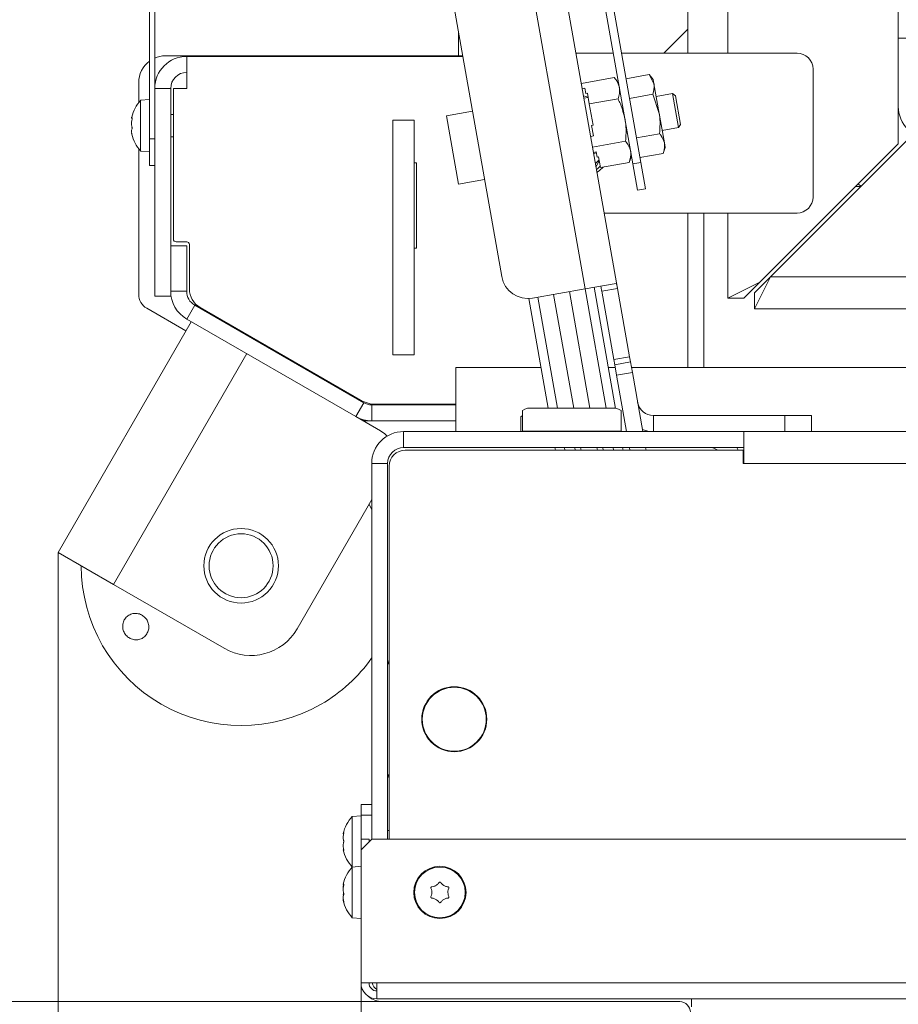
# Model space of a CAD drawing. Extents: x -4803 to -1757, y 1939 to 4413.
# Drawn here: x -4525 to -4360, y 2291 to 2475 of the extents above; entities that cross this region are included whole.
import ezdxf

# ---------------------------------------------------------------- set-up
doc = ezdxf.new("R2010")
doc.units = 0
doc.header["$LTSCALE"] = 5
doc.layers.add('SLD-0', color=7, linetype='Continuous')
doc.styles.add('STANDARD-BrunnerGroßer Text', font='arial.ttf')
doc.dimstyles.new('STANDARD-Brunner-IIGroßer Text', dxfattribs={"dimscale": 5, "dimtxt": 8, "dimasz": 5, "dimexe": 3.175, "dimexo": 0, "dimgap": 0.762, "dimtad": 1, "dimdec": 0, "dimrnd": 1e-08, "dimtxsty": 'STANDARD-BrunnerGroßer Text', "dimblk": 'Filled-1', "dimcen": 0.09, "dimdle": 10, "dimclrd": 7, "dimclre": 7, "dimclrt": 7, "dimadec": 1, "dimazin": 2, "dimtfac": 0.666667, "dimtdec": 0, "dimtmove": 0, "dimatfit": 3, "dimldrblk": 'Filled-1', "dimfxl": 1, "dimtolj": 1, "dimlwd": 15, "dimlwe": 15, "dimarcsym": 0})

# ---------------------------------------------------------------- blocks, each defined once
blk = doc.blocks.new('Filled-1')
at = {"color": 0}
for p, q in [((0, 0), (-1, 0.1667)), ((-1, 0.1667), (-1, -0.1667)), ((-1, 0), (0, 0)), ((-1, -0.1667), (0, 0))]:
    blk.add_line(p, q, dxfattribs=at)
at = {"color": 0, "flags": 128}
blk.add_lwpolyline([(-1, -0.1667), (0, 0), (-1, 0.1667), (-1, -0.1667)], dxfattribs=at)
at = {"color": 0}
blk.add_solid([(-1, -0.1667), (0, 0), (-1, 0.1667), (-1, -0.1667)], dxfattribs=at)
blk = doc.blocks.new('*D58')
at = {"layer": 'Defpoints', "color": 0}
for p in [(-4750.92, 2780.56), (-4392.47, 2780.56), (-4457.27, 2291.06)]:
    blk.add_point(p, dxfattribs=at)
at = {"layer": 'SLD-0', "color": 7, "lineweight": 15}
for p, q in [((-4392.47, 2780.56), (-4766.8, 2780.56)), ((-4750.92, 2316.06), (-4750.92, 2755.56)), ((-4457.27, 2291.06), (-4766.8, 2291.06))]:
    blk.add_line(p, q, dxfattribs=at)
at = {"layer": 'SLD-0', "color": 7, "lineweight": 15, "xscale": 25, "yscale": 25, "zscale": 25}
for p, rotation in [((-4750.92, 2780.56), 90), ((-4750.92, 2291.06), 270)]:
    blk.add_blockref('Filled-1', p, dxfattribs=dict(at, rotation=rotation))
at = {"layer": 'SLD-0', "color": 7, "lineweight": 5, "insert": (-4795.58, 2526.01), "char_height": 40, "attachment_point": 2, "rotation": 90, "style": 'STANDARD-BrunnerGroßer Text'}
blk.add_mtext('\\A1;490', dxfattribs=at)
blk = doc.blocks.new('*D59')
at = {"layer": 'Defpoints', "color": 0}
for p in [(-3379.47, 2386.55), (-4518.11, 2375.37), (-3379.47, 1954.56)]:
    blk.add_point(p, dxfattribs=at)
at = {"layer": 'SLD-0', "color": 7, "lineweight": 15}
for p, q in [((-3379.47, 2386.55), (-3379.47, 1938.68)), ((-4518.11, 2375.37), (-4518.11, 1938.68)), ((-4493.11, 1954.56), (-3404.47, 1954.56))]:
    blk.add_line(p, q, dxfattribs=at)
at = {"layer": 'SLD-0', "color": 7, "lineweight": 15, "xscale": 25, "yscale": 25, "zscale": 25, "rotation": 180}
blk.add_blockref('Filled-1', (-4518.11, 1954.56), dxfattribs=at)
at = {"layer": 'SLD-0', "color": 7, "lineweight": 15, "xscale": 25, "yscale": 25, "zscale": 25}
blk.add_blockref('Filled-1', (-3379.47, 1954.56), dxfattribs=at)
at = {"layer": 'SLD-0', "color": 7, "lineweight": 5, "insert": (-3956.51, 1999.24), "char_height": 40, "attachment_point": 2, "style": 'STANDARD-BrunnerGroßer Text'}
blk.add_mtext('\\A1;1139', dxfattribs=at)
blk = doc.blocks.new('*D61')
at = {"layer": 'Defpoints', "color": 0}
for p in [(-4461.27, 2294.56), (-3455.67, 2294.56), (-3455.67, 2039.28)]:
    blk.add_point(p, dxfattribs=at)
at = {"layer": 'SLD-0', "color": 7, "lineweight": 15}
for p, q in [((-4461.27, 2294.56), (-4461.27, 2023.41)), ((-3455.67, 2294.56), (-3455.67, 2023.41)), ((-4436.27, 2039.28), (-3480.67, 2039.28))]:
    blk.add_line(p, q, dxfattribs=at)
at = {"layer": 'SLD-0', "color": 7, "lineweight": 15, "xscale": 25, "yscale": 25, "zscale": 25, "rotation": 180}
blk.add_blockref('Filled-1', (-4461.27, 2039.28), dxfattribs=at)
at = {"layer": 'SLD-0', "color": 7, "lineweight": 15, "xscale": 25, "yscale": 25, "zscale": 25}
blk.add_blockref('Filled-1', (-3455.67, 2039.28), dxfattribs=at)
at = {"layer": 'SLD-0', "color": 7, "lineweight": 5, "insert": (-3962.53, 2083.94), "char_height": 40, "attachment_point": 2, "style": 'STANDARD-BrunnerGroßer Text'}
blk.add_mtext('\\A1;1006', dxfattribs=at)
blk = doc.blocks.new('*D64')
at = {"layer": 'Defpoints', "color": 0}
for p in [(-4432.47, 2649.56), (-4558.05, 2291.06), (-4457.27, 2291.06)]:
    blk.add_point(p, dxfattribs=at)
at = {"layer": 'SLD-0', "color": 7, "lineweight": 15}
for p, q in [((-4432.47, 2649.56), (-4573.93, 2649.56)), ((-4558.05, 2624.56), (-4558.05, 2316.06)), ((-4457.27, 2291.06), (-4573.93, 2291.06))]:
    blk.add_line(p, q, dxfattribs=at)
at = {"layer": 'SLD-0', "color": 7, "lineweight": 15, "xscale": 25, "yscale": 25, "zscale": 25}
for p, rotation in [((-4558.05, 2649.56), 90), ((-4558.05, 2291.06), 270)]:
    blk.add_blockref('Filled-1', p, dxfattribs=dict(at, rotation=rotation))
at = {"layer": 'SLD-0', "color": 5, "lineweight": 5, "insert": (-4602.73, 2457.9), "char_height": 40, "attachment_point": 2, "rotation": 90, "style": 'STANDARD-BrunnerGroßer Text'}
blk.add_mtext('\\A1;359', dxfattribs=at)
blk = doc.blocks.new('*D70')
at = {"color": 7, "lineweight": 15}
for p, q in [((-4442.97, 2776.56), (-4699.35, 2776.56)), ((-4683.47, 2316.06), (-4683.47, 2751.56)), ((-4457.27, 2291.06), (-4699.35, 2291.06))]:
    blk.add_line(p, q, dxfattribs=at)
at = {"layer": 'Defpoints', "color": 0}
for p in [(-4683.47, 2776.56), (-4442.97, 2776.56), (-4457.27, 2291.06)]:
    blk.add_point(p, dxfattribs=at)
at = {"color": 7, "lineweight": 15, "xscale": 25, "yscale": 25, "zscale": 25}
for p, rotation in [((-4683.47, 2776.56), 90), ((-4683.47, 2291.06), 270)]:
    blk.add_blockref('Filled-1', p, dxfattribs=dict(at, rotation=rotation))
at = {"color": 7, "lineweight": 5, "insert": (-4707.7, 2527.65), "char_height": 40, "attachment_point": 5, "rotation": 90, "style": 'STANDARD-BrunnerGroßer Text'}
blk.add_mtext('\\A1;486', dxfattribs=at)

msp = doc.modelspace()

# ---------------------------------------------------------------- linework, layer by layer
at = {"color": 7, "linetype": 'Continuous', "lineweight": 5}
for p, q in [((-4500.97, 2584.96), (-4500.97, 2452.96)), ((-4499.97, 2584.96), (-4499.97, 2452.96)), ((-4399.97, 2469.06), (-4399.97, 2550.56)), ((-4392.47, 2469.06), (-4392.47, 2550.56)), ((-4424.09, 2535.34), (-4408.79, 2448.56)), ((-4425.57, 2535.08), (-4410.26, 2448.3)), ((-4413.14, 2424.89), (-4425.47, 2494.81)), ((-4431.38, 2493.77), (-4419.23, 2424.84)), ((-4445.28, 2486.24), (-4434.87, 2427.16)), ((-4360.47, 2471.9), (-4360.47, 2484.89)), ((-4442.97, 2468.56), (-4442.97, 2473.14)), ((-4404.47, 2469.06), (-4399.97, 2473.56)), ((-4357.47, 2471.9), (-4360.47, 2471.9)), ((-4360.47, 2471.9), (-4360.47, 2459.06)), ((-4413.92, 2469.06), (-4420.93, 2469.06)), ((-4379.47, 2469.06), (-4412.4, 2469.06)), ((-4442.97, 2468.56), (-4497.97, 2468.56)), ((-4493.97, 2468.46), (-4493.97, 2462.46)), ((-4442.15, 2468.46), (-4493.97, 2468.46)), ((-4442.97, 2468.56), (-4442.17, 2468.56)), ((-4442.97, 2468.56), (-4442.97, 2468.46)), ((-4376.47, 2442.06), (-4376.47, 2466.06)), ((-4502.97, 2463.56), (-4502.97, 2459.79)), ((-4413.75, 2464.47), (-4419.93, 2463.38)), ((-4412.95, 2463.51), (-4413.75, 2464.47)), ((-4407.2, 2465.04), (-4411.56, 2464.27)), ((-4406.46, 2464.15), (-4407.2, 2465.04)), ((-4407.2, 2465.04), (-4406.31, 2463.29)), ((-4406.31, 2463.29), (-4406.46, 2464.15)), ((-4405.33, 2457.75), (-4406.31, 2463.29)), ((-4496.97, 2462.46), (-4499.97, 2462.46)), ((-4496.97, 2462.46), (-4496.97, 2432.9)), ((-4496.47, 2434.16), (-4496.47, 2462.46)), ((-4496.47, 2462.46), (-4493.97, 2462.46)), ((-4419.26, 2462.47), (-4419.75, 2462.39)), ((-4419.09, 2461.48), (-4419.26, 2462.47)), ((-4418.79, 2461.53), (-4419.09, 2461.48)), ((-4418.44, 2459.54), (-4418.79, 2461.53)), ((-4402.84, 2461.47), (-4405.89, 2460.93)), ((-4402.26, 2461.07), (-4402.84, 2461.47)), ((-4402.84, 2461.47), (-4401.72, 2455.1)), ((-4500.97, 2460.36), (-4502.61, 2460.22)), ((-4502.61, 2460.22), (-4502.61, 2450.7)), ((-4418.65, 2460.73), (-4419.44, 2460.59)), ((-4413.05, 2460.49), (-4418.44, 2459.54)), ((-4417.74, 2455.56), (-4418.44, 2459.54)), ((-4406.55, 2461.34), (-4410.91, 2460.58)), ((-4406.55, 2461.34), (-4405.33, 2457.75)), ((-4402.26, 2461.07), (-4401.31, 2455.68)), ((-4440.34, 2458.18), (-4445.26, 2457.31)), ((-4404.35, 2452.21), (-4405.33, 2457.75)), ((-4360.47, 2452.06), (-4360.47, 2459.06)), ((-4504.31, 2456.92), (-4504.31, 2456.92)), ((-4504.31, 2456.49), (-4504.31, 2456.49)), ((-4504.31, 2455.89), (-4504.31, 2455.89)), ((-4504.28, 2456.87), (-4504.2, 2456.87)), ((-4496.47, 2457.56), (-4496.97, 2457.56)), ((-4455.27, 2456.46), (-4451.27, 2456.46)), ((-4455.27, 2412.46), (-4455.27, 2456.46)), ((-4451.27, 2412.46), (-4451.27, 2456.46)), ((-4445.26, 2457.31), (-4443, 2444.51)), ((-4504.31, 2455.03), (-4504.31, 2455.03)), ((-4504.31, 2454.43), (-4504.31, 2454.43)), ((-4504.31, 2454), (-4504.31, 2454)), ((-4417.74, 2455.56), (-4418.03, 2455.51)), ((-4417.68, 2453.52), (-4418.03, 2455.51)), ((-4404.77, 2454.56), (-4401.72, 2455.1)), ((-4401.72, 2455.1), (-4401.31, 2455.68)), ((-4499.97, 2452.96), (-4500.97, 2452.96)), ((-4500.97, 2452.96), (-4500.97, 2447.96)), ((-4499.97, 2447.96), (-4499.97, 2452.96)), ((-4496.97, 2453.36), (-4496.47, 2453.36)), ((-4417.68, 2453.52), (-4418.18, 2453.43)), ((-4411.64, 2452.53), (-4417.82, 2451.44)), ((-4405.25, 2453.95), (-4409.6, 2453.18)), ((-4404.2, 2451.35), (-4404.35, 2452.21)), ((-4384.47, 2427.06), (-4358.47, 2453.06)), ((-4502.97, 2451.13), (-4502.97, 2423.79)), ((-4502.61, 2450.7), (-4500.97, 2450.56)), ((-4417.16, 2450.53), (-4417.65, 2450.45)), ((-4417.61, 2450.25), (-4417.12, 2450.34)), ((-4416.98, 2449.54), (-4417.16, 2450.53)), ((-4404.6, 2450.26), (-4404.2, 2451.35)), ((-4360.47, 2452.06), (-4386.47, 2426.06)), ((-4451.27, 2448.46), (-4450.87, 2448.46)), ((-4450.87, 2448.46), (-4450.87, 2432.46)), ((-4416.56, 2448.87), (-4417.18, 2447.79)), ((-4416.69, 2449.59), (-4416.98, 2449.54)), ((-4416.33, 2447.6), (-4416.69, 2449.59)), ((-4410.94, 2448.55), (-4416.33, 2447.6)), ((-4410.94, 2448.55), (-4410.52, 2449.73)), ((-4410.26, 2448.3), (-4408.79, 2448.56)), ((-4404.6, 2450.26), (-4408.95, 2449.49)), ((-4408.79, 2448.56), (-4407.92, 2443.63)), ((-4500.97, 2447.96), (-4499.97, 2447.96)), ((-4499.97, 2447.96), (-4499.97, 2423.46)), ((-4409.4, 2443.37), (-4410.26, 2448.3)), ((-4443, 2444.51), (-4438.08, 2445.37)), ((-4407.92, 2443.63), (-4409.4, 2443.37)), ((-4367.98, 2444.55), (-4367.45, 2444.06)), ((-4415.64, 2439.06), (-4379.47, 2439.06)), ((-4399.97, 2439.06), (-4399.97, 2410.06)), ((-4396.97, 2410.06), (-4396.97, 2439.06)), ((-4392.47, 2423.06), (-4392.47, 2439.06)), ((-4495.97, 2433.66), (-4493.97, 2433.66)), ((-4493.97, 2432.9), (-4496.97, 2432.9)), ((-4496.97, 2424.37), (-4496.97, 2432.9)), ((-4493.97, 2424.37), (-4493.97, 2432.9)), ((-4493.47, 2433.16), (-4493.47, 2424.81)), ((-4450.87, 2432.46), (-4451.27, 2432.46)), ((-4387.47, 2421.06), (-4384.47, 2427.06)), ((-4387.47, 2424.06), (-4384.47, 2427.06)), ((-4384.47, 2427.06), (-3532.47, 2427.06)), ((-4429.07, 2423.1), (-4419.23, 2424.84)), ((-4419.23, 2424.84), (-4413.4, 2425.86)), ((-4419.22, 2424.84), (-4415.27, 2402.43)), ((-4417.51, 2425.14), (-4413.5, 2402.37)), ((-4416.1, 2424.37), (-4413.14, 2424.89)), ((-4413.14, 2424.89), (-4410.89, 2412.09)), ((-4386.47, 2426.06), (-4392.47, 2423.06)), ((-4386.47, 2426.06), (-4389.47, 2423.06)), ((-4496.97, 2423.46), (-4499.97, 2423.46)), ((-4496.97, 2424.37), (-4496.97, 2423.46)), ((-4493.97, 2424.37), (-4496.97, 2424.37)), ((-4426.18, 2402.43), (-4429.81, 2423.03)), ((-4424.42, 2402.43), (-4428.09, 2423.27)), ((-4421.37, 2402.43), (-4425.13, 2423.79)), ((-4418.32, 2402.43), (-4422.18, 2424.32)), ((-4416.1, 2424.37), (-4413.84, 2411.57)), ((-4389.47, 2423.06), (-4392.47, 2423.06)), ((-4387.47, 2424.06), (-4387.47, 2421.06)), ((-4501.47, 2421.19), (-4494.11, 2416.94)), ((-4493.97, 2419.17), (-4492.47, 2421.77)), ((-4460.77, 2403.46), (-4492.47, 2421.77)), ((-4491.47, 2421.35), (-4461.37, 2403.96)), ((-3529.47, 2421.06), (-4387.47, 2421.06)), ((-4462.27, 2400.86), (-4493.97, 2419.17)), ((-4493.11, 2418.67), (-4518.11, 2375.37)), ((-4482.05, 2415.91), (-4482.12, 2415.79)), ((-4482.72, 2412.67), (-4507.72, 2369.37)), ((-4455.27, 2412.46), (-4451.27, 2412.46)), ((-4413.84, 2411.57), (-4410.89, 2412.09)), ((-4413.84, 2411.57), (-4413.67, 2410.58)), ((-4410.71, 2411.11), (-4410.89, 2412.09)), ((-4443.47, 2404.06), (-4443.47, 2410.06)), ((-4443.47, 2410.06), (-4427.52, 2410.06)), ((-4414.86, 2410.06), (-4413.57, 2410.06)), ((-4413.67, 2410.58), (-4410.71, 2411.11)), ((-4413.67, 2410.58), (-4413.32, 2408.62)), ((-4410.36, 2409.14), (-4410.71, 2411.11)), ((-4410.53, 2410.06), (-3506.42, 2410.06)), ((-4413.32, 2408.62), (-4410.36, 2409.14)), ((-4413.32, 2408.62), (-4411.46, 2398.06)), ((-4410.36, 2409.14), (-4408.41, 2398.06)), ((-4463.93, 2405.29), (-4463.86, 2405.41)), ((-4460.77, 2403.46), (-4462.27, 2400.86)), ((-4459.27, 2400.06), (-4459.27, 2403.06)), ((-4443.47, 2403.06), (-4459.27, 2403.06)), ((-4458.37, 2403.16), (-4443.47, 2403.16)), ((-4443.47, 2398.06), (-4443.47, 2404.06)), ((-4414.47, 2402.43), (-4428.97, 2402.43)), ((-4462.27, 2400.86), (-4457.6, 2398.17)), ((-4431.27, 2400.79), (-4431.27, 2398.06)), ((-4430.97, 2402.01), (-4430.97, 2398.13)), ((-4412.47, 2398.13), (-4412.47, 2402.01)), ((-4406.42, 2401.06), (-4406.42, 2398.06)), ((-4381.74, 2401.06), (-4406.42, 2401.06)), ((-4376.74, 2401.06), (-4381.74, 2401.06)), ((-4381.74, 2401.06), (-4381.74, 2398.06)), ((-4376.74, 2401.06), (-4376.74, 2398.06)), ((-4460.87, 2400.06), (-4459.27, 2400.06)), ((-4443.47, 2400.06), (-4459.27, 2400.06)), ((-4453.27, 2395.06), (-4453.27, 2398.06)), ((-4453.27, 2398.06), (-4389.47, 2398.06)), ((-4430.97, 2398.13), (-4412.47, 2398.13)), ((-4430.97, 2398.13), (-4430.97, 2398.06)), ((-4412.47, 2398.06), (-4412.47, 2398.13)), ((-4389.47, 2398.06), (-3527.47, 2398.06)), ((-4389.47, 2395.06), (-4389.47, 2398.06)), ((-4453.27, 2395.06), (-4389.47, 2395.06)), ((-4424.79, 2394.56), (-4424.88, 2395.06)), ((-4423.03, 2394.56), (-4423.12, 2395.06)), ((-4419.98, 2394.56), (-4420.07, 2395.06)), ((-4416.93, 2394.56), (-4417.02, 2395.06)), ((-4413.97, 2395.06), (-4413.88, 2394.56)), ((-4412.21, 2395.06), (-4412.12, 2394.56)), ((-4410.93, 2395.06), (-4410.84, 2394.56)), ((-4407.79, 2394.56), (-4407.88, 2395.06)), ((-4390.78, 2395.06), (-4390.52, 2394.56)), ((-4389.47, 2392.06), (-4389.47, 2395.06)), ((-4452.97, 2394.56), (-4389.57, 2394.56)), ((-4389.57, 2394.56), (-4389.57, 2392.06)), ((-4456.27, 2392.06), (-4459.27, 2392.06)), ((-4459.27, 2321.56), (-4459.27, 2392.06)), ((-4456.27, 2321.56), (-4456.27, 2392.06)), ((-4455.97, 2321.56), (-4455.97, 2391.56)), ((-4389.57, 2392.06), (-4389.47, 2392.06)), ((-4389.47, 2392.06), (-3527.47, 2392.06)), ((-4459.27, 2385.27), (-4473.27, 2361.03)), ((-4518.11, 2375.37), (-4507.72, 2369.37)), ((-4507.72, 2369.37), (-4486.93, 2357.37)), ((-4449.77, 2345.16), (-4449.77, 2344.06)), ((-4437.77, 2344.06), (-4437.77, 2345.16)), ((-4449.77, 2344.15), (-4449.77, 2342.96)), ((-4449.5, 2341.96), (-4449.39, 2341.96)), ((-4448.86, 2340.87), (-4448.92, 2340.78)), ((-4448.86, 2340.87), (-4448.92, 2340.78)), ((-4448.27, 2339.94), (-4448.27, 2340.09)), ((-4438.78, 2340.56), (-4438.9, 2340.56)), ((-4438.78, 2340.56), (-4438.9, 2340.56)), ((-4461.27, 2328.06), (-4459.27, 2328.06)), ((-4461.27, 2326.06), (-4461.27, 2328.06)), ((-4461.27, 2325.96), (-4462.91, 2325.82)), ((-4462.91, 2325.82), (-4462.91, 2316.32)), ((-4459.27, 2326.06), (-4461.27, 2326.06)), ((-4461.27, 2326.06), (-4461.27, 2321.56)), ((-4455.97, 2323.16), (-4456.27, 2323.16)), ((-4464.61, 2322.56), (-4464.61, 2322.56)), ((-4464.61, 2321.86), (-4464.61, 2321.86)), ((-4459.27, 2321.56), (-4461.27, 2319.56)), ((-4461.27, 2321.56), (-4459.77, 2321.56)), ((-4461.27, 2319.56), (-4461.27, 2321.56)), ((-4459.77, 2321.56), (-4459.77, 2321.06)), ((-4459.27, 2321.56), (-3457.67, 2321.56)), ((-4464.61, 2320.36), (-4464.61, 2320.36)), ((-4464.52, 2319.56), (-4464.61, 2319.56)), ((-4464.61, 2319.56), (-4464.61, 2319.56)), ((-4461.27, 2294.56), (-4461.27, 2319.56)), ((-4461.27, 2316.46), (-4462.91, 2316.32)), ((-4462.91, 2316.32), (-4462.91, 2310.81)), ((-4464.61, 2313.04), (-4464.61, 2313.04)), ((-4464.61, 2312.51), (-4464.61, 2312.51)), ((-4464.61, 2312.1), (-4464.61, 2312.1)), ((-4464.59, 2313.02), (-4464.51, 2313.02)), ((-4447.22, 2312.86), (-4447.22, 2312.86)), ((-4445.72, 2312.86), (-4445.72, 2312.86)), ((-4464.61, 2311.03), (-4464.58, 2311.4)), ((-4464.61, 2311.03), (-4464.61, 2311.03)), ((-4464.61, 2310.61), (-4464.61, 2310.61)), ((-4464.61, 2310.26), (-4464.59, 2310.05)), ((-4464.61, 2310.08), (-4464.59, 2310.08)), ((-4464.61, 2310.08), (-4464.61, 2310.08)), ((-4462.91, 2310.81), (-4462.91, 2306.8)), ((-4447.97, 2311.56), (-4447.97, 2311.56)), ((-4447.23, 2310.26), (-4447.23, 2310.26)), ((-4445.73, 2310.26), (-4445.73, 2310.26)), ((-4444.97, 2311.56), (-4444.97, 2311.56)), ((-4462.91, 2306.8), (-4461.27, 2306.66)), ((-4461.27, 2294.56), (-4458.27, 2294.56)), ((-4458.27, 2294.56), (-3458.67, 2294.56)), ((-4458.27, 2291.56), (-4458.27, 2294.56)), ((-3458.67, 2291.56), (-4458.27, 2291.56)), ((-4399.27, 2291.56), (-4399.27, 2290.06)), ((-4457.27, 2291.06), (-4401.47, 2291.06))]:
    msp.add_line(p, q, dxfattribs=at)
at = {"color": 8, "linetype": 'Continuous', "lineweight": 5}
for p, q in [((-4504.21, 2456.91), (-4504.23, 2456.91)), ((-4504.2, 2455.03), (-4504.31, 2455.03)), ((-4504.2, 2455.03), (-4504.31, 2455.03)), ((-4504.21, 2453.65), (-4504.23, 2453.65)), ((-4367.47, 2444.06), (-4368.47, 2444.06)), ((-4421.07, 2394.56), (-4421.16, 2395.06)), ((-4415.93, 2395.06), (-4415.85, 2394.56)), ((-4459.27, 2383.38), (-4459.76, 2384.44)), ((-4447.97, 2339.78), (-4447.97, 2339.64)), ((-4447.37, 2339.14), (-4447.37, 2339.26)), ((-4464.5, 2322.76), (-4464.53, 2322.76)), ((-4464.5, 2319.41), (-4464.53, 2319.41)), ((-4464.51, 2313.09), (-4464.53, 2313.09)), ((-4464.5, 2309.78), (-4464.53, 2309.78))]:
    msp.add_line(p, q, dxfattribs=at)
at = {"color": 7, "linetype": 'Continuous', "lineweight": 5, "flags": 128}
for points in [[(-4419.52, 2461.06), (-4419.08, 2460.93), (-4418.66, 2460.79)], [(-4417.28, 2448.37), (-4416.91, 2448.71), (-4416.59, 2449.05)], [(-4417.09, 2447.25), (-4416.86, 2447.42), (-4416.38, 2447.84)], [(-4415.81, 2447.69), (-4416.55, 2447.03), (-4416.99, 2446.71)], [(-4456.39, 2397.19), (-4456.8, 2397.6), (-4457.6, 2398.17)], [(-4408.47, 2398.42), (-4407.47, 2398.15), (-4406.42, 2398.06)]]:
    msp.add_lwpolyline(points, dxfattribs=at)
at = {"color": 7, "linetype": 'Continuous', "lineweight": 5}
for centre, radius in [((-4483.76, 2372.86), 7), ((-4483.76, 2372.86), 6), ((-4443.77, 2344.06), 6.1), ((-4443.77, 2344.06), 6), ((-4446.47, 2311.56), 4.9), ((-4446.47, 2311.56), 4.76)]:
    msp.add_circle(centre, radius, dxfattribs=at)
for centre, radius, start, end in [((-4379.47, 2466.06), 3, 0, 90), ((-4497.97, 2463.56), 5, 126.8699, 180), ((-4497.97, 2463.56), 5, 90, 113.5782), ((-4493.97, 2462.46), 6, 90, 180), ((-4493.97, 2462.46), 3, 90, 180), ((-4497.47, 2455.46), 7, 137.1907, 166.7629), ((-4354.47, 2459.06), 6, 180, 270), ((-4497.47, 2455.46), 7, 193.1954, 222.8093), ((-4379.47, 2442.06), 3, 270, 0), ((-4495.97, 2434.16), 0.5, 180, 270), ((-4493.97, 2433.16), 0.5, 0, 90), ((-4429.94, 2428.02), 5, 190, 280), ((-4489.47, 2424.81), 4, 180, 240), ((-4499.97, 2423.79), 3, 180, 240), ((-4490.97, 2424.37), 6, 180, 240), ((-4490.97, 2424.37), 3, 180, 240), ((-4458.37, 2409.16), 6, 240, 270), ((-4459.27, 2406.06), 3, 240, 270), ((-4429.45, 2399.71), 2.76, 80.0132, 123.477), ((-4414, 2399.71), 2.76, 56.523, 99.9868), ((-4406.42, 2404.06), 3, 190, 270), ((-4459.27, 2406.06), 6, 240, 270), ((-4430.88, 2400.58), 0.445, 102.1162, 152.129), ((-4453.27, 2392.06), 6, 90, 180), ((-4453.27, 2392.06), 3, 90, 180), ((-4395.97, 2392.06), 3, 56.4427, 90), ((-4452.97, 2391.56), 3, 90, 180), ((-4483.76, 2372.86), 30, 180, 300), ((-4481.93, 2366.03), 10, 240, 330), ((-4483.76, 2372.86), 30, 300, 324.7101), ((-4454.77, 2355.24), 1.5, 180, 216.8699), ((-4454.77, 2332.88), 1.5, 143.1301, 180), ((-4457.77, 2321.06), 7, 137.1907, 167.5183), ((-4457.77, 2321.06), 7, 167.5183, 167.6332), ((-4457.77, 2321.06), 7, 192.3427, 192.457), ((-4457.77, 2321.06), 7, 192.457, 222.8093), ((-4457.77, 2311.56), 7, 137.1907, 167.2783), ((-4457.77, 2311.56), 7, 192.6703, 222.8093), ((-4458.27, 2294.56), 3, 180, 270), ((-4458.27, 2294.56), 1.5, 180, 270), ((-4457.27, 2295.06), 2, 194.4775, 240), ((-4457.27, 2295.06), 4, 229.2888, 270), ((-4401.47, 2289.06), 2, 0, 90)]:
    msp.add_arc(centre, radius, start, end, dxfattribs=at)
for points, knots in [([(-4413.75, 2464.47), (-4413.52, 2464.18), (-4413.06, 2463.59), (-4412.88, 2462.92), (-4412.78, 2462.59)], [0, 0, 0, 0, 0.495458, 1, 1, 1, 1]), ([(-4406.31, 2463.29), (-4406.3, 2463.25), (-4406.2, 2462.62), (-4406.38, 2461.96), (-4406.55, 2461.34)], [0, 0, 0, 0, 0.070215, 1, 1, 1, 1]), ([(-4412.78, 2462.59), (-4412.78, 2462.54), (-4412.67, 2461.87), (-4412.86, 2461.16), (-4413.05, 2460.49)], [0, 0, 0, 0, 0.070218, 1, 1, 1, 1]), ([(-4413.05, 2460.49), (-4412.9, 2460.18), (-4412.31, 2458.95), (-4411.98, 2457.62), (-4411.73, 2456.62)], [0, 0, 0, 0, 0.252564, 1, 1, 1, 1]), ([(-4405.33, 2457.75), (-4405.31, 2457.66), (-4405.1, 2456.41), (-4405.18, 2455.14), (-4405.25, 2453.95)], [0, 0, 0, 0, 0.070215, 1, 1, 1, 1]), ([(-4504.28, 2457.06), (-4504.29, 2457.04), (-4504.31, 2456.97), (-4504.31, 2456.94), (-4504.31, 2456.92)], [0, 0, 0, 0, 0.342062, 1, 1, 1, 1]), ([(-4504.31, 2456.92), (-4504.3, 2456.89), (-4504.29, 2456.85), (-4504.24, 2456.9), (-4504.23, 2456.91)], [0, 0, 0, 0, 0.687831, 1, 1, 1, 1]), ([(-4504.23, 2456.69), (-4504.26, 2456.5), (-4504.3, 2456.24), (-4504.31, 2455.97), (-4504.31, 2455.89)], [0, 0, 0, 0, 0.687947, 1, 1, 1, 1]), ([(-4504.31, 2455.89), (-4504.3, 2455.72), (-4504.29, 2455.46), (-4504.24, 2455.26), (-4504.23, 2455.2)], [0, 0, 0, 0, 0.687829, 1, 1, 1, 1]), ([(-4504.23, 2456.91), (-4504.22, 2456.92), (-4504.21, 2456.92), (-4504.2, 2456.9), (-4504.2, 2456.86), (-4504.21, 2456.81), (-4504.21, 2456.75), (-4504.22, 2456.71), (-4504.23, 2456.69)], [0, 0, 0, 0, 0.173551, 0.347889, 0.518434, 0.685848, 0.853527, 1, 1, 1, 1]), ([(-4411.73, 2456.62), (-4411.68, 2456.26), (-4411.47, 2454.91), (-4411.57, 2453.54), (-4411.64, 2452.53)], [0, 0, 0, 0, 0.264672, 1, 1, 1, 1]), ([(-4504.23, 2454.88), (-4504.26, 2454.8), (-4504.3, 2454.68), (-4504.31, 2454.49), (-4504.31, 2454.43)], [0, 0, 0, 0, 0.687973, 1, 1, 1, 1]), ([(-4504.31, 2454.43), (-4504.3, 2454.29), (-4504.29, 2454.07), (-4504.24, 2453.82), (-4504.23, 2453.75)], [0, 0, 0, 0, 0.687868, 1, 1, 1, 1]), ([(-4504.23, 2453.65), (-4504.26, 2453.76), (-4504.3, 2453.91), (-4504.31, 2453.98), (-4504.31, 2454)], [0, 0, 0, 0, 0.6879986, 1, 1, 1, 1]), ([(-4504.23, 2455.2), (-4504.22, 2455.18), (-4504.21, 2455.14), (-4504.2, 2455.08), (-4504.2, 2455.01), (-4504.21, 2454.95), (-4504.21, 2454.9), (-4504.22, 2454.89), (-4504.23, 2454.88)], [0, 0, 0, 0, 0.173655, 0.347991, 0.518533, 0.685946, 0.853626, 1, 1, 1, 1]), ([(-4504.23, 2453.75), (-4504.22, 2453.72), (-4504.21, 2453.68), (-4504.2, 2453.64), (-4504.2, 2453.61), (-4504.21, 2453.6), (-4504.21, 2453.62), (-4504.22, 2453.64), (-4504.23, 2453.65)], [0, 0, 0, 0, 0.173602, 0.347939, 0.518483, 0.685896, 0.853576, 1, 1, 1, 1]), ([(-4411.64, 2452.53), (-4411.42, 2452.24), (-4410.95, 2451.65), (-4410.77, 2450.98), (-4410.68, 2450.65)], [0, 0, 0, 0, 0.495458, 1, 1, 1, 1]), ([(-4405.25, 2453.95), (-4405.14, 2453.82), (-4404.7, 2453.27), (-4404.5, 2452.66), (-4404.35, 2452.21)], [0, 0, 0, 0, 0.252564, 1, 1, 1, 1]), ([(-4404.35, 2452.21), (-4404.33, 2452.04), (-4404.25, 2451.41), (-4404.45, 2450.74), (-4404.6, 2450.26)], [0, 0, 0, 0, 0.2646713, 1, 1, 1, 1]), ([(-4410.68, 2450.65), (-4410.67, 2450.6), (-4410.56, 2449.93), (-4410.76, 2449.22), (-4410.94, 2448.55)], [0, 0, 0, 0, 0.070218, 1, 1, 1, 1]), ([(-4416.1, 2424.37), (-4416.14, 2424.59), (-4416.19, 2424.91), (-4416.26, 2425.22), (-4416.29, 2425.34), (-4416.31, 2425.35), (-4416.31, 2425.35)], [0, 0, 0, 0, 0.548698, 0.793243, 0.900949, 1, 1, 1, 1]), ([(-4413.14, 2424.89), (-4413.16, 2425.01), (-4413.2, 2425.24), (-4413.25, 2425.5), (-4413.29, 2425.68), (-4413.33, 2425.78), (-4413.36, 2425.85), (-4413.39, 2425.86), (-4413.4, 2425.86)], [0, 0, 0, 0, 0.218095, 0.448669, 0.578645, 0.707816, 0.850776, 1, 1, 1, 1]), ([(-4505.98, 2361.5), (-4505.98, 2361.63), (-4505.96, 2361.91), (-4505.86, 2362.32), (-4505.69, 2362.7), (-4505.46, 2363.04), (-4505.17, 2363.34), (-4504.84, 2363.59), (-4504.47, 2363.77), (-4504.08, 2363.89), (-4503.67, 2363.94), (-4503.25, 2363.92), (-4502.85, 2363.83), (-4502.46, 2363.67), (-4502.1, 2363.44), (-4501.79, 2363.16), (-4501.52, 2362.83), (-4501.31, 2362.47), (-4501.16, 2362.07), (-4501.09, 2361.66), (-4501.07, 2361.24), (-4501.13, 2360.83), (-4501.26, 2360.43), (-4501.45, 2360.07), (-4501.7, 2359.74), (-4502, 2359.46), (-4502.35, 2359.23), (-4502.73, 2359.07), (-4503.13, 2358.98), (-4503.55, 2358.95), (-4503.96, 2359), (-4504.36, 2359.12), (-4504.74, 2359.3), (-4505.08, 2359.54), (-4505.38, 2359.84), (-4505.63, 2360.18), (-4505.82, 2360.57), (-4505.92, 2360.92), (-4505.97, 2361.23), (-4505.98, 2361.41), (-4505.98, 2361.5)], [0, 0, 0, 0, 0.026442, 0.053652, 0.080095, 0.107303, 0.133763, 0.160988, 0.187483, 0.214745, 0.241276, 0.268576, 0.295115, 0.322426, 0.348917, 0.376181, 0.402584, 0.429757, 0.4561, 0.483206, 0.509572, 0.536698, 0.563148, 0.590361, 0.616883, 0.644174, 0.670714, 0.698026, 0.724541, 0.751826, 0.778302, 0.805548, 0.831994, 0.859208, 0.885638, 0.912834, 0.939257, 0.966446, 0.983129, 1, 1, 1, 1]), ([(-4464.61, 2322.56), (-4464.6, 2322.58), (-4464.59, 2322.61), (-4464.54, 2322.73), (-4464.53, 2322.76)], [0, 0, 0, 0, 0.687868, 1, 1, 1, 1]), ([(-4464.53, 2322.76), (-4464.52, 2322.77), (-4464.51, 2322.79), (-4464.5, 2322.79), (-4464.5, 2322.76), (-4464.51, 2322.72), (-4464.51, 2322.67), (-4464.52, 2322.63), (-4464.53, 2322.61)], [0, 0, 0, 0, 0.173602, 0.347939, 0.518483, 0.685896, 0.853576, 1, 1, 1, 1]), ([(-4464.53, 2322.61), (-4464.56, 2322.43), (-4464.6, 2322.16), (-4464.61, 2321.93), (-4464.61, 2321.86)], [0, 0, 0, 0, 0.687999, 1, 1, 1, 1]), ([(-4464.61, 2321.86), (-4464.6, 2321.71), (-4464.59, 2321.49), (-4464.54, 2321.34), (-4464.53, 2321.29)], [0, 0, 0, 0, 0.6878305, 1, 1, 1, 1]), ([(-4464.53, 2320.96), (-4464.56, 2320.84), (-4464.6, 2320.66), (-4464.61, 2320.43), (-4464.61, 2320.36)], [0, 0, 0, 0, 0.687947, 1, 1, 1, 1]), ([(-4464.53, 2321.29), (-4464.52, 2321.28), (-4464.51, 2321.25), (-4464.5, 2321.19), (-4464.5, 2321.12), (-4464.51, 2321.06), (-4464.51, 2321), (-4464.52, 2320.97), (-4464.53, 2320.96)], [0, 0, 0, 0, 0.173551, 0.347889, 0.518434, 0.685848, 0.853527, 1, 1, 1, 1]), ([(-4464.61, 2320.36), (-4464.6, 2320.19), (-4464.59, 2319.94), (-4464.54, 2319.67), (-4464.53, 2319.59)], [0, 0, 0, 0, 0.687829, 1, 1, 1, 1]), ([(-4464.53, 2319.41), (-4464.56, 2319.47), (-4464.6, 2319.56), (-4464.61, 2319.56), (-4464.61, 2319.56)], [0, 0, 0, 0, 0.687973, 1, 1, 1, 1]), ([(-4464.53, 2319.59), (-4464.52, 2319.57), (-4464.51, 2319.52), (-4464.5, 2319.46), (-4464.5, 2319.42), (-4464.51, 2319.4), (-4464.51, 2319.39), (-4464.52, 2319.41), (-4464.53, 2319.41)], [0, 0, 0, 0, 0.173655, 0.347991, 0.518533, 0.685946, 0.853626, 1, 1, 1, 1]), ([(-4464.6, 2313.1), (-4464.6, 2313.1), (-4464.61, 2313.06), (-4464.61, 2313.05), (-4464.61, 2313.04)], [0, 0, 0, 0, 0.00937, 1, 1, 1, 1]), ([(-4464.61, 2313.04), (-4464.6, 2313.03), (-4464.59, 2313.01), (-4464.54, 2313.07), (-4464.53, 2313.09)], [0, 0, 0, 0, 0.6878685, 1, 1, 1, 1]), ([(-4464.61, 2312.51), (-4464.61, 2312.66), (-4464.6, 2312.83), (-4464.56, 2313.03), (-4464.56, 2313.05)], [0, 0, 0, 0, 0.8821007, 1, 1, 1, 1]), ([(-4464.53, 2312.88), (-4464.56, 2312.7), (-4464.6, 2312.43), (-4464.61, 2312.18), (-4464.61, 2312.1)], [0, 0, 0, 0, 0.687999, 1, 1, 1, 1]), ([(-4464.61, 2312.1), (-4464.6, 2311.93), (-4464.59, 2311.68), (-4464.54, 2311.49), (-4464.53, 2311.43)], [0, 0, 0, 0, 0.687831, 1, 1, 1, 1]), ([(-4464.53, 2313.09), (-4464.52, 2313.1), (-4464.51, 2313.11), (-4464.5, 2313.09), (-4464.5, 2313.05), (-4464.51, 2313), (-4464.51, 2312.94), (-4464.52, 2312.9), (-4464.53, 2312.88)], [0, 0, 0, 0, 0.173602, 0.347939, 0.518483, 0.685896, 0.853576, 1, 1, 1, 1]), ([(-4448.15, 2312.34), (-4448.16, 2312.36), (-4448.17, 2312.4), (-4448.17, 2312.47), (-4448.14, 2312.54), (-4448.1, 2312.59), (-4448.04, 2312.62), (-4448, 2312.62), (-4447.98, 2312.63)], [0, 0, 0, 0, 0.1736021, 0.347939, 0.5184828, 0.6858959, 0.8535759, 1, 1, 1, 1]), ([(-4447.97, 2311.56), (-4447.99, 2311.75), (-4448.01, 2312.02), (-4448.12, 2312.27), (-4448.15, 2312.34)], [0, 0, 0, 0, 0.687868, 1, 1, 1, 1]), ([(-4447.98, 2312.63), (-4447.8, 2312.66), (-4447.53, 2312.7), (-4447.3, 2312.82), (-4447.22, 2312.86)], [0, 0, 0, 0, 0.687999, 1, 1, 1, 1]), ([(-4447.22, 2312.86), (-4447.07, 2312.97), (-4446.84, 2313.12), (-4446.68, 2313.34), (-4446.63, 2313.4)], [0, 0, 0, 0, 0.687831, 1, 1, 1, 1]), ([(-4446.63, 2313.4), (-4446.62, 2313.42), (-4446.59, 2313.45), (-4446.53, 2313.48), (-4446.46, 2313.49), (-4446.4, 2313.48), (-4446.34, 2313.45), (-4446.32, 2313.42), (-4446.3, 2313.4)], [0, 0, 0, 0, 0.173551, 0.347889, 0.518434, 0.685848, 0.853527, 1, 1, 1, 1]), ([(-4446.3, 2313.4), (-4446.19, 2313.26), (-4446.02, 2313.05), (-4445.79, 2312.9), (-4445.72, 2312.86)], [0, 0, 0, 0, 0.687947, 1, 1, 1, 1]), ([(-4445.72, 2312.86), (-4445.55, 2312.78), (-4445.31, 2312.66), (-4445.04, 2312.63), (-4444.96, 2312.62)], [0, 0, 0, 0, 0.6878291, 1, 1, 1, 1]), ([(-4444.8, 2312.33), (-4444.86, 2312.16), (-4444.96, 2311.91), (-4444.97, 2311.64), (-4444.97, 2311.56)], [0, 0, 0, 0, 0.6879732, 1, 1, 1, 1]), ([(-4444.96, 2312.62), (-4444.94, 2312.62), (-4444.89, 2312.61), (-4444.84, 2312.57), (-4444.8, 2312.52), (-4444.77, 2312.45), (-4444.77, 2312.39), (-4444.79, 2312.35), (-4444.8, 2312.33)], [0, 0, 0, 0, 0.173655, 0.347991, 0.518533, 0.685946, 0.853626, 1, 1, 1, 1]), ([(-4464.53, 2311.11), (-4464.56, 2311.01), (-4464.6, 2310.88), (-4464.61, 2310.68), (-4464.61, 2310.61)], [0, 0, 0, 0, 0.687947, 1, 1, 1, 1]), ([(-4464.61, 2310.61), (-4464.6, 2310.46), (-4464.59, 2310.24), (-4464.54, 2309.98), (-4464.53, 2309.9)], [0, 0, 0, 0, 0.687829, 1, 1, 1, 1]), ([(-4464.53, 2309.78), (-4464.56, 2309.88), (-4464.6, 2310.01), (-4464.61, 2310.06), (-4464.61, 2310.08)], [0, 0, 0, 0, 0.687973, 1, 1, 1, 1]), ([(-4464.53, 2311.43), (-4464.52, 2311.41), (-4464.51, 2311.38), (-4464.5, 2311.32), (-4464.5, 2311.25), (-4464.51, 2311.19), (-4464.51, 2311.14), (-4464.52, 2311.12), (-4464.53, 2311.11)], [0, 0, 0, 0, 0.173551, 0.347889, 0.518434, 0.685848, 0.853527, 1, 1, 1, 1]), ([(-4464.53, 2309.9), (-4464.52, 2309.88), (-4464.51, 2309.84), (-4464.5, 2309.79), (-4464.5, 2309.75), (-4464.51, 2309.74), (-4464.51, 2309.75), (-4464.52, 2309.77), (-4464.53, 2309.78)], [0, 0, 0, 0, 0.173655, 0.347991, 0.518533, 0.685946, 0.853626, 1, 1, 1, 1]), ([(-4447.99, 2310.5), (-4448.01, 2310.5), (-4448.05, 2310.51), (-4448.11, 2310.55), (-4448.15, 2310.6), (-4448.17, 2310.67), (-4448.17, 2310.73), (-4448.16, 2310.77), (-4448.15, 2310.79)], [0, 0, 0, 0, 0.173655, 0.347991, 0.518533, 0.685946, 0.853626, 1, 1, 1, 1]), ([(-4448.15, 2310.79), (-4448.08, 2310.96), (-4447.99, 2311.21), (-4447.98, 2311.48), (-4447.97, 2311.56)], [0, 0, 0, 0, 0.687973, 1, 1, 1, 1]), ([(-4447.23, 2310.26), (-4447.4, 2310.34), (-4447.64, 2310.46), (-4447.91, 2310.49), (-4447.99, 2310.5)], [0, 0, 0, 0, 0.687829, 1, 1, 1, 1]), ([(-4446.64, 2309.72), (-4446.76, 2309.86), (-4446.93, 2310.07), (-4447.15, 2310.22), (-4447.23, 2310.26)], [0, 0, 0, 0, 0.6879474, 1, 1, 1, 1]), ([(-4445.73, 2310.26), (-4445.88, 2310.15), (-4446.11, 2310), (-4446.26, 2309.79), (-4446.31, 2309.72)], [0, 0, 0, 0, 0.687831, 1, 1, 1, 1]), ([(-4444.96, 2310.49), (-4445.15, 2310.47), (-4445.41, 2310.43), (-4445.65, 2310.3), (-4445.73, 2310.26)], [0, 0, 0, 0, 0.687999, 1, 1, 1, 1]), ([(-4444.97, 2311.56), (-4444.96, 2311.37), (-4444.94, 2311.1), (-4444.83, 2310.86), (-4444.8, 2310.78)], [0, 0, 0, 0, 0.687868, 1, 1, 1, 1]), ([(-4444.8, 2310.78), (-4444.79, 2310.76), (-4444.78, 2310.72), (-4444.78, 2310.65), (-4444.81, 2310.59), (-4444.85, 2310.54), (-4444.91, 2310.5), (-4444.95, 2310.5), (-4444.96, 2310.49)], [0, 0, 0, 0, 0.173602, 0.347939, 0.518483, 0.685896, 0.853576, 1, 1, 1, 1]), ([(-4446.31, 2309.72), (-4446.33, 2309.7), (-4446.36, 2309.67), (-4446.42, 2309.64), (-4446.48, 2309.63), (-4446.55, 2309.64), (-4446.61, 2309.67), (-4446.63, 2309.71), (-4446.64, 2309.72)], [0, 0, 0, 0, 0.173551, 0.347889, 0.518434, 0.685848, 0.853527, 1, 1, 1, 1])]:
    msp.add_open_spline(points, degree=3, knots=knots, dxfattribs=at)

# ---------------------------------------------------------------- dimensions: what is measured, and where the dimension line sits
at = {"lineweight": 5}
dim = msp.add_linear_dim(base=(-4683.47190002, 2776.56069686), p1=(-4457.27349611, 2291.06069686), p2=(-4442.97349611, 2776.56069686), angle=90, dimstyle='STANDARD-Brunner-IIGroßer Text', dxfattribs=at)
dim.commit()
dim.dimension.update_dxf_attribs({"geometry": '*D70', "text_midpoint": (-4683.47190002, 2527.65040706), "dimtype": 160})
at = {"layer": 'SLD-0', "lineweight": 5}
dim = msp.add_linear_dim(base=(-4750.92112024, 2780.56069686), p1=(-4457.27349611, 2291.06069686), p2=(-4392.47349611, 2780.56069686), angle=90, dimstyle='STANDARD-Brunner-IIGroßer Text', dxfattribs=at)
dim.commit()
dim.dimension.update_dxf_attribs({"geometry": '*D58', "text_midpoint": (-4750.92112024, 2526.0060268), "dimtype": 160})
dim = msp.add_linear_dim(base=(-4558.05185133, 2291.06069686), p1=(-4432.47349611, 2649.56069686), p2=(-4457.27349611, 2291.06069686), angle=90, dimstyle='STANDARD-Brunner-IIGroßer Text', override={"dimclrt": 5}, dxfattribs=at)
dim.commit()
dim.dimension.update_dxf_attribs({"geometry": '*D64', "text_midpoint": (-4558.05185133, 2457.90045256), "dimtype": 160})
for base, p1, p2, picture, middle in [((-3379.47, 1954.56), (-4518.11, 2375.37), (-3379.47, 2386.55), '*D59', (-3956.51, 1954.56)), ((-3455.67, 2039.28), (-4461.27, 2294.56), (-3455.67, 2294.56), '*D61', (-3962.53, 2039.28))]:
    dim = msp.add_linear_dim(base=base, p1=p1, p2=p2, dimstyle='STANDARD-Brunner-IIGroßer Text', dxfattribs=at)
    dim.commit()
    dim.dimension.update_dxf_attribs({"geometry": picture, "text_midpoint": middle, "dimtype": 160})

doc.saveas('drawing.dxf')
